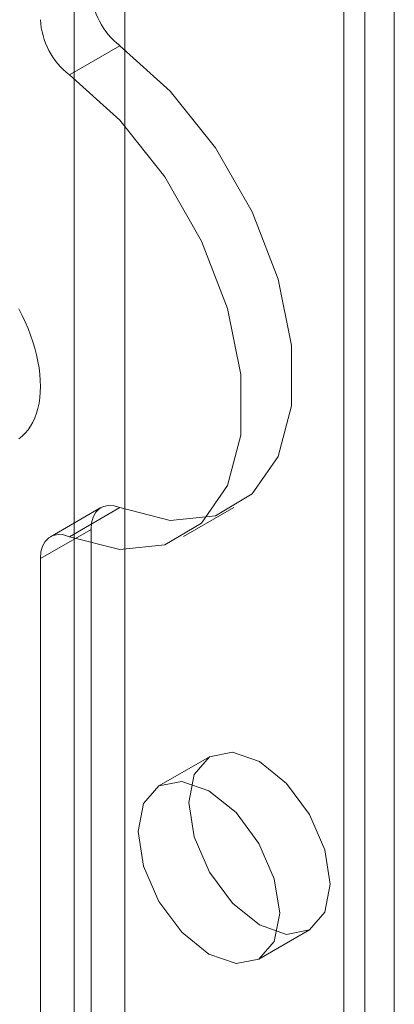
# Model space of a CAD drawing. Units: millimetres. Extents: x 0 to 420, y 0 to 297.
# Drawn here: x 358 to 359, y 133 to 135 of the extents above; entities that cross this region are included whole.
import ezdxf

# ---------------------------------------------------------------- set-up
doc = ezdxf.new("R2010")
doc.units = ezdxf.units.MM

msp = doc.modelspace()

# ---------------------------------------------------------------- linework, layer by layer
at = {"color": 7, "linetype": 'Continuous', "lineweight": 15}
for p, q in [((359, 189.2081), (359, 97.3473)), ((358.8939, 189.1469), (358.8939, 97.2861)), ((358.9378, 97.2248), (358.9378, 189.0857)), ((358.8939, 97.1636), (358.8939, 189.0244)), ((359, 97.1024), (359, 188.9632)), ((358.3282, 188.6979), (358.3282, 96.837)), ((358.4343, 188.6366), (358.4343, 96.7758)), ((358.3181, 134.8477), (358.4242, 134.9089)), ((358.3843, 133.9391), (358.2782, 133.8778)), ((358.4242, 133.9391), (358.3181, 133.8779)), ((358.5575, 133.8781), (358.6635, 133.9394)), ((358.2575, 133.8321), (358.3636, 133.8933)), ((358.3636, 133.8933), (358.3636, 118.6939)), ((358.2575, 133.8321), (358.2575, 118.6327)), ((358.6121, 133.4161), (358.5061, 133.3549)), ((358.716, 132.9911), (358.8221, 133.0524))]:
    msp.add_line(p, q, dxfattribs=at)
at = {"color": 7, "linetype": 'Continuous', "lineweight": 15, "flags": 128}
for points in [[(358.4242, 134.9089), (358.5299, 134.8137), (358.6245, 134.6947), (358.7016, 134.5599), (358.7561, 134.4184), (358.7843, 134.2795), (358.7843, 134.1527), (358.7561, 134.0465), (358.7016, 133.9678), (358.6245, 133.9221), (358.5299, 133.9123), (358.4242, 133.9391)], [(358.3181, 134.8477), (358.4238, 134.7524), (358.5184, 134.6335), (358.5955, 134.4987), (358.65, 134.3571), (358.6782, 134.2183), (358.6782, 134.0915), (358.65, 133.9852), (358.5955, 133.9066), (358.5184, 133.8608), (358.4238, 133.8511), (358.3181, 133.8779)], [(358.2575, 134.1937), (358.2572, 134.2063), (358.2562, 134.2193), (358.2545, 134.2325), (358.2523, 134.246), (358.2493, 134.2597), (358.2458, 134.2735), (358.2416, 134.2874), (358.2369, 134.3013), (358.2315, 134.3152), (358.2256, 134.329), (358.2192, 134.3427), (358.2122, 134.3563)], [(358.2122, 134.0834), (358.2192, 134.0889), (358.2256, 134.0951), (358.2315, 134.1021), (358.2369, 134.1099), (358.2416, 134.1183), (358.2458, 134.1274), (358.2493, 134.1371), (358.2523, 134.1474), (358.2545, 134.1582), (358.2562, 134.1696), (358.2572, 134.1814), (358.2575, 134.1937)], [(358.3636, 133.8933), (358.3647, 133.9071), (358.368, 133.9192), (358.3734, 133.9292), (358.3808, 133.9368), (358.3899, 133.9417), (358.4004, 133.9437), (358.4119, 133.9428), (358.4242, 133.9391)], [(358.3181, 133.8779), (358.3058, 133.8816), (358.2943, 133.8825), (358.2838, 133.8804), (358.2748, 133.8756), (358.2674, 133.868), (358.2619, 133.858), (358.2586, 133.8459), (358.2575, 133.8321)], [(358.8656, 133.1485), (358.8543, 133.0894), (358.8221, 133.0524), (358.7739, 133.043), (358.7171, 133.0628), (358.6603, 133.1086), (358.6121, 133.1736), (358.5799, 133.2478), (358.5686, 133.32), (358.5799, 133.379), (358.6121, 133.4161), (358.6603, 133.4255), (358.7171, 133.4057), (358.7739, 133.3598), (358.8221, 133.2949), (358.8543, 133.2207), (358.8656, 133.1485)], [(358.7595, 133.0873), (358.7482, 133.0282), (358.716, 132.9911), (358.6679, 132.9818), (358.611, 133.0015), (358.5542, 133.0474), (358.506, 133.1124), (358.4739, 133.1866), (358.4626, 133.2587), (358.4739, 133.3178), (358.506, 133.3549), (358.5542, 133.3642), (358.611, 133.3445), (358.6679, 133.2986), (358.716, 133.2336), (358.7482, 133.1594), (358.7595, 133.0873)]]:
    msp.add_lwpolyline(points, dxfattribs=at)
at = {"color": 7, "linetype": 'Continuous', "lineweight": 15}
for centre in [(358.5195, 135.0326), (358.4134, 134.9713)]:
    msp.add_arc(centre, 0.1561, 182.8789, 232.3735, dxfattribs=at)

doc.saveas('drawing.dxf')
